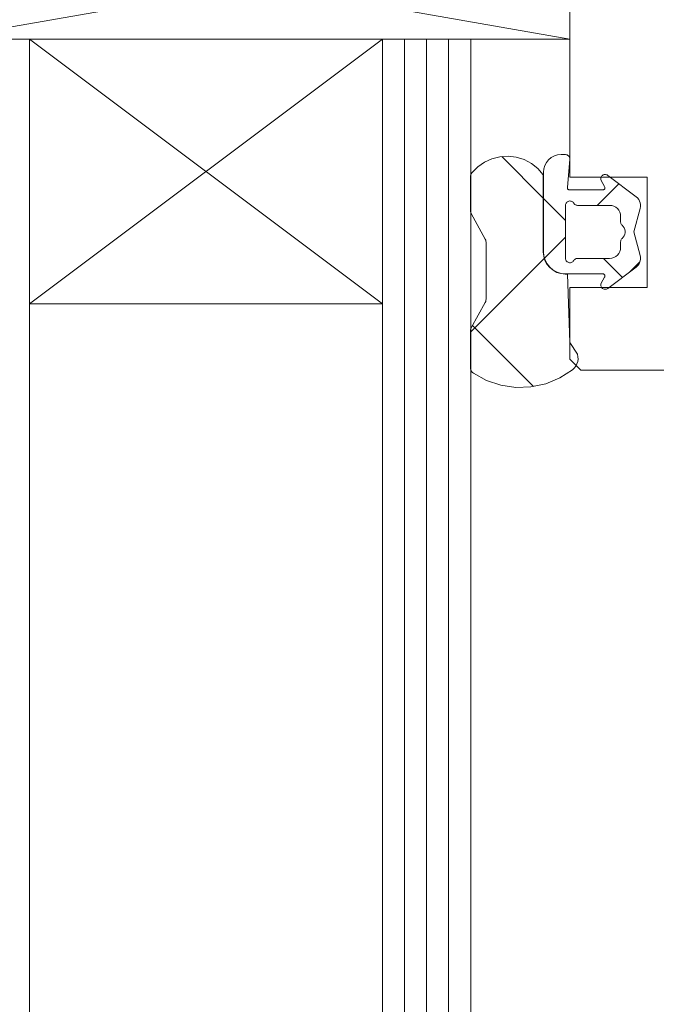
# Model space of a CAD drawing. Units: millimetres. Extents: x 32464 to 33449, y -13945 to -12590.
# Drawn here: x 33067 to 33096, y -13209 to -13164 of the extents above; entities that cross this region are included whole.
import ezdxf

# ---------------------------------------------------------------- set-up
doc = ezdxf.new("R2010")
doc.units = ezdxf.units.MM
doc.header["$LTSCALE"] = 5
doc.layers.add('Ech.1_5', color=7, linetype='Continuous')
pattern_1 = [(45, (0, 0), (-2.2450501, 2.2450501), []), (135, (0, 0), (-2.2450501, -2.2450501), [])]
pattern_2 = [(45, (0, 0), (-4.4901002, 4.4901002), []), (135, (0, 0), (-4.4901002, -4.4901002), [])]

msp = doc.modelspace()

# ---------------------------------------------------------------- hatches: boundary and pattern name
at = {"layer": 'Ech.1_5', "linetype": 'Continuous', "lineweight": 20, "transparency": 33554687}
h = msp.add_hatch(dxfattribs=at)
h.set_pattern_fill('CwHatchPattern_30', scale=0.317498, style=0, pattern_type=2)
h.set_pattern_definition(pattern_2)
h.paths.add_polyline_path([(33091.746, -13176.003), (33091.652, -13176.003, -0.414214), (33090.652, -13175.003), (33090.652, -13171.503, 0.491238), (33087.418, -13171.415, 0.172848), (33087.35, -13171.605), (33087.35, -13173.118, 0.126366), (33087.387, -13173.262), (33088.023, -13174.419, -0.126366), (33088.06, -13174.563), (33088.06, -13177.142, -0.126366), (33088.023, -13177.287), (33087.387, -13178.443, 0.126366), (33087.35, -13178.588), (33087.35, -13180.254, 0.250617), (33087.484, -13180.504, 0.323466), (33091.984, -13180.336, 0.306401), (33092.203, -13179.638), (33091.852, -13179.103)])
h = msp.add_hatch(dxfattribs=at)
h.set_pattern_fill('CwHatchPattern_30', scale=0.317498, style=0, pattern_type=2)
h.set_pattern_definition(pattern_2)
h.paths.add_polyline_path([(33091.746, -13176.003), (33091.652, -13176.003, -0.414214), (33090.652, -13175.003), (33090.652, -13171.503, 0.491238), (33087.418, -13171.415, 0.172848), (33087.35, -13171.605), (33087.35, -13173.118, 0.126366), (33087.387, -13173.262), (33088.023, -13174.419, -0.126366), (33088.06, -13174.563), (33088.06, -13177.142, -0.126366), (33088.023, -13177.287), (33087.387, -13178.443, 0.126366), (33087.35, -13178.588), (33087.35, -13180.254, 0.250617), (33087.484, -13180.504, 0.323466), (33091.984, -13180.336, 0.306401), (33092.203, -13179.638), (33091.852, -13179.103)])
h = msp.add_hatch(dxfattribs=at)
h.set_pattern_fill('CwHatchPattern_30', scale=0.158749, style=0, pattern_type=2)
h.set_pattern_definition(pattern_1)
h.paths.add_polyline_path([(33091.662, -13175.993), (33093.347, -13175.993, -0.574741), (33093.434, -13176.142), (33093.275, -13176.424, 0.747374), (33093.583, -13176.653), (33094.863, -13175.687, 0.305705), (33095.045, -13175.159), (33094.76, -13174.093), (33095.045, -13173.027, 0.305705), (33094.863, -13172.498), (33093.583, -13171.533, 0.747374), (33093.275, -13171.762), (33093.434, -13172.044, -0.574741), (33093.347, -13172.193), (33091.845, -13172.193, -0.441024), (33091.745, -13172.084), (33091.862, -13170.793, 0.414214), (33091.662, -13170.593), (33091.462, -13170.593, 0.414214), (33090.662, -13171.393), (33090.662, -13174.993, 0.414214)])
h.paths.add_polyline_path([(33094.162, -13173.393), (33094.162, -13173.646, 0.213422), (33094.229, -13173.795, -0.447214), (33094.229, -13174.391, 0.213422), (33094.162, -13174.54), (33094.162, -13174.793, -0.414214), (33093.662, -13175.293), (33092.209, -13175.293, 0.267949), (33092.036, -13175.393, -0.767327), (33091.662, -13175.293), (33091.662, -13172.893, -0.767327), (33092.036, -13172.793, 0.267949), (33092.209, -13172.893), (33093.662, -13172.893, -0.414214)])
h = msp.add_hatch(dxfattribs=at)
h.set_pattern_fill('CwHatchPattern_30', scale=0.158749, style=0, pattern_type=2)
h.set_pattern_definition(pattern_1)
h.paths.add_polyline_path([(33091.662, -13175.993), (33093.347, -13175.993, -0.574741), (33093.434, -13176.142), (33093.275, -13176.424, 0.747374), (33093.583, -13176.653), (33094.863, -13175.687, 0.305705), (33095.045, -13175.159), (33094.76, -13174.093), (33095.045, -13173.027, 0.305705), (33094.863, -13172.498), (33093.583, -13171.533, 0.747374), (33093.275, -13171.762), (33093.434, -13172.044, -0.574741), (33093.347, -13172.193), (33091.845, -13172.193, -0.441024), (33091.745, -13172.084), (33091.862, -13170.793, 0.414214), (33091.662, -13170.593), (33091.462, -13170.593, 0.414214), (33090.662, -13171.393), (33090.662, -13174.993, 0.414214)])
h.paths.add_polyline_path([(33094.162, -13173.393), (33094.162, -13173.646, 0.213422), (33094.229, -13173.795, -0.447214), (33094.229, -13174.391, 0.213422), (33094.162, -13174.54), (33094.162, -13174.793, -0.414214), (33093.662, -13175.293), (33092.209, -13175.293, 0.267949), (33092.036, -13175.393, -0.767327), (33091.662, -13175.293), (33091.662, -13172.893, -0.767327), (33092.036, -13172.793, 0.267949), (33092.209, -13172.893), (33093.662, -13172.893, -0.414214)])

# ---------------------------------------------------------------- linework, layer by layer
at = {"layer": 'Ech.1_5', "color": 7, "linetype": 'Continuous', "lineweight": 20}
for p, q in [((33063.362, -13160.361), (33091.862, -13165.361)), ((33063.362, -13165.361), (33091.862, -13160.361)), ((33063.362, -13160.361), (33091.862, -13165.361)), ((33063.362, -13165.361), (33091.862, -13160.361)), ((33091.862, -13165.361), (33091.862, -13160.361)), ((33091.862, -13160.361), (33091.862, -13171.611)), ((33091.862, -13165.361), (33091.862, -13160.361)), ((33091.862, -13160.361), (33091.862, -13171.611)), ((33063.362, -13165.361), (33091.862, -13165.361)), ((33067.362, -13165.361), (33063.362, -13165.361)), ((33063.362, -13165.361), (33091.862, -13165.361)), ((33067.362, -13165.361), (33063.362, -13165.361)), ((33067.362, -13165.361), (33067.362, -13253.725)), ((33067.362, -13177.361), (33083.362, -13165.361)), ((33083.362, -13177.361), (33067.362, -13165.361)), ((33067.362, -13165.361), (33083.362, -13165.361)), ((33067.362, -13165.361), (33067.362, -13253.725)), ((33067.362, -13177.361), (33083.362, -13165.361)), ((33083.362, -13177.361), (33067.362, -13165.361)), ((33067.362, -13165.361), (33083.362, -13165.361)), ((33083.362, -13253.725), (33083.362, -13165.361)), ((33087.362, -13165.361), (33083.362, -13165.361)), ((33083.362, -13253.725), (33083.362, -13165.361)), ((33087.362, -13165.361), (33083.362, -13165.361)), ((33084.362, -13253.725), (33084.362, -13165.361)), ((33084.362, -13253.725), (33084.362, -13165.361)), ((33085.362, -13253.725), (33085.362, -13165.361)), ((33085.362, -13253.725), (33085.362, -13165.361)), ((33086.362, -13253.725), (33086.362, -13165.361)), ((33086.362, -13253.725), (33086.362, -13165.361)), ((33087.362, -13165.361), (33087.362, -13253.725)), ((33087.362, -13165.361), (33087.362, -13253.725)), ((33088.323, -13170.78), (33087.984, -13170.935)), ((33088.323, -13170.78), (33087.984, -13170.935)), ((33088.685, -13170.689), (33088.323, -13170.78)), ((33088.685, -13170.689), (33088.323, -13170.78)), ((33089.057, -13170.665), (33088.685, -13170.689)), ((33089.057, -13170.665), (33088.685, -13170.689)), ((33089.427, -13170.709), (33089.057, -13170.665)), ((33089.427, -13170.709), (33089.057, -13170.665)), ((33089.783, -13170.819), (33089.427, -13170.709)), ((33089.783, -13170.819), (33089.427, -13170.709)), ((33090.113, -13170.993), (33089.783, -13170.819)), ((33090.113, -13170.993), (33089.783, -13170.819)), ((33090.897, -13170.827), (33090.797, -13170.948)), ((33090.897, -13170.827), (33090.797, -13170.948)), ((33091.018, -13170.728), (33090.897, -13170.827)), ((33091.018, -13170.728), (33090.897, -13170.827)), ((33091.156, -13170.654), (33091.018, -13170.728)), ((33091.156, -13170.654), (33091.018, -13170.728)), ((33091.306, -13170.608), (33091.156, -13170.654)), ((33091.306, -13170.608), (33091.156, -13170.654)), ((33091.462, -13170.593), (33091.306, -13170.608)), ((33091.462, -13170.593), (33091.306, -13170.608)), ((33091.662, -13170.593), (33091.462, -13170.593)), ((33091.662, -13170.593), (33091.462, -13170.593)), ((33091.774, -13170.627), (33091.739, -13170.608)), ((33091.774, -13170.627), (33091.739, -13170.608)), ((33091.745, -13172.084), (33091.862, -13170.793)), ((33091.745, -13172.084), (33091.862, -13170.793)), ((33091.804, -13170.651), (33091.774, -13170.627)), ((33091.804, -13170.651), (33091.774, -13170.627)), ((33091.829, -13170.682), (33091.804, -13170.651)), ((33091.829, -13170.682), (33091.804, -13170.651)), ((33091.847, -13170.716), (33091.829, -13170.682)), ((33091.847, -13170.716), (33091.829, -13170.682)), ((33091.859, -13170.754), (33091.847, -13170.716)), ((33091.859, -13170.754), (33091.847, -13170.716)), ((33091.862, -13170.793), (33091.859, -13170.754)), ((33091.862, -13170.793), (33091.859, -13170.754)), ((33087.679, -13171.149), (33087.418, -13171.415)), ((33087.679, -13171.149), (33087.418, -13171.415)), ((33087.984, -13170.935), (33087.679, -13171.149)), ((33087.984, -13170.935), (33087.679, -13171.149)), ((33090.406, -13171.223), (33090.113, -13170.993)), ((33090.406, -13171.223), (33090.113, -13170.993)), ((33090.797, -13170.948), (33090.723, -13171.087)), ((33090.797, -13170.948), (33090.723, -13171.087)), ((33087.35, -13171.605), (33087.35, -13173.118)), ((33087.35, -13171.605), (33087.35, -13173.118)), ((33087.389, -13171.458), (33087.368, -13171.504)), ((33087.389, -13171.458), (33087.368, -13171.504)), ((33087.418, -13171.415), (33087.389, -13171.458)), ((33087.418, -13171.415), (33087.389, -13171.458)), ((33090.662, -13171.393), (33090.662, -13174.993)), ((33090.662, -13171.393), (33090.662, -13174.993)), ((33091.862, -13171.611), (33095.362, -13171.611)), ((33091.862, -13171.611), (33095.362, -13171.611)), ((33093.266, -13171.653), (33093.262, -13171.69)), ((33093.266, -13171.653), (33093.262, -13171.69)), ((33093.262, -13171.69), (33093.265, -13171.726)), ((33093.262, -13171.69), (33093.265, -13171.726)), ((33093.277, -13171.618), (33093.266, -13171.653)), ((33093.277, -13171.618), (33093.266, -13171.653)), ((33093.294, -13171.586), (33093.277, -13171.618)), ((33093.294, -13171.586), (33093.277, -13171.618)), ((33093.316, -13171.557), (33093.294, -13171.586)), ((33093.316, -13171.557), (33093.294, -13171.586)), ((33093.343, -13171.532), (33093.316, -13171.557)), ((33093.343, -13171.532), (33093.316, -13171.557)), ((33093.375, -13171.513), (33093.343, -13171.532)), ((33093.375, -13171.513), (33093.343, -13171.532)), ((33093.409, -13171.5), (33093.375, -13171.513)), ((33093.409, -13171.5), (33093.375, -13171.513)), ((33093.445, -13171.494), (33093.409, -13171.5)), ((33093.445, -13171.494), (33093.409, -13171.5)), ((33093.482, -13171.494), (33093.445, -13171.494)), ((33093.482, -13171.494), (33093.445, -13171.494)), ((33093.518, -13171.501), (33093.482, -13171.494)), ((33093.518, -13171.501), (33093.482, -13171.494)), ((33093.552, -13171.514), (33093.518, -13171.501)), ((33093.552, -13171.514), (33093.518, -13171.501)), ((33093.583, -13171.533), (33093.552, -13171.514)), ((33093.583, -13171.533), (33093.552, -13171.514)), ((33094.863, -13172.498), (33093.583, -13171.533)), ((33094.863, -13172.498), (33093.583, -13171.533)), ((33095.362, -13171.611), (33095.362, -13176.611)), ((33095.362, -13171.611), (33095.362, -13176.611)), ((33091.745, -13172.102), (33091.745, -13172.084)), ((33091.745, -13172.102), (33091.745, -13172.084)), ((33091.748, -13172.12), (33091.745, -13172.102)), ((33091.748, -13172.12), (33091.745, -13172.102)), ((33091.755, -13172.138), (33091.748, -13172.12)), ((33091.755, -13172.138), (33091.748, -13172.12)), ((33091.765, -13172.153), (33091.755, -13172.138)), ((33091.765, -13172.153), (33091.755, -13172.138)), ((33091.777, -13172.167), (33091.765, -13172.153)), ((33091.777, -13172.167), (33091.765, -13172.153)), ((33091.792, -13172.178), (33091.777, -13172.167)), ((33091.792, -13172.178), (33091.777, -13172.167)), ((33091.809, -13172.186), (33091.792, -13172.178)), ((33091.809, -13172.186), (33091.792, -13172.178)), ((33091.826, -13172.191), (33091.809, -13172.186)), ((33091.826, -13172.191), (33091.809, -13172.186)), ((33091.845, -13172.193), (33091.826, -13172.191)), ((33091.845, -13172.193), (33091.826, -13172.191)), ((33093.347, -13172.193), (33091.845, -13172.193)), ((33093.347, -13172.193), (33091.845, -13172.193)), ((33093.366, -13172.191), (33093.347, -13172.193)), ((33093.366, -13172.191), (33093.347, -13172.193)), ((33093.384, -13172.186), (33093.366, -13172.191)), ((33093.384, -13172.186), (33093.366, -13172.191)), ((33093.401, -13172.177), (33093.384, -13172.186)), ((33093.401, -13172.177), (33093.384, -13172.186)), ((33093.416, -13172.165), (33093.401, -13172.177)), ((33093.416, -13172.165), (33093.401, -13172.177)), ((33093.429, -13172.151), (33093.416, -13172.165)), ((33093.429, -13172.151), (33093.416, -13172.165)), ((33093.438, -13172.135), (33093.429, -13172.151)), ((33093.438, -13172.135), (33093.429, -13172.151)), ((33093.434, -13172.044), (33093.442, -13172.061)), ((33093.434, -13172.044), (33093.442, -13172.061)), ((33093.445, -13172.117), (33093.438, -13172.135)), ((33093.445, -13172.117), (33093.438, -13172.135)), ((33093.442, -13172.061), (33093.447, -13172.079)), ((33093.442, -13172.061), (33093.447, -13172.079)), ((33093.447, -13172.098), (33093.445, -13172.117)), ((33093.447, -13172.098), (33093.445, -13172.117)), ((33093.447, -13172.079), (33093.447, -13172.098)), ((33093.447, -13172.079), (33093.447, -13172.098)), ((33091.662, -13172.893), (33091.666, -13172.856)), ((33091.662, -13172.893), (33091.666, -13172.856)), ((33091.662, -13175.293), (33091.662, -13172.893)), ((33091.662, -13175.293), (33091.662, -13172.893)), ((33091.666, -13172.856), (33091.676, -13172.82)), ((33091.666, -13172.856), (33091.676, -13172.82)), ((33091.676, -13172.82), (33091.693, -13172.786)), ((33091.676, -13172.82), (33091.693, -13172.786)), ((33091.693, -13172.786), (33091.716, -13172.757)), ((33091.693, -13172.786), (33091.716, -13172.757)), ((33091.716, -13172.757), (33091.744, -13172.732)), ((33091.716, -13172.757), (33091.744, -13172.732)), ((33091.744, -13172.732), (33091.776, -13172.713)), ((33091.744, -13172.732), (33091.776, -13172.713)), ((33091.776, -13172.713), (33091.811, -13172.7)), ((33091.776, -13172.713), (33091.811, -13172.7)), ((33091.811, -13172.7), (33091.847, -13172.693)), ((33091.811, -13172.7), (33091.847, -13172.693)), ((33091.847, -13172.693), (33091.885, -13172.694)), ((33091.847, -13172.693), (33091.885, -13172.694)), ((33091.885, -13172.694), (33091.921, -13172.702)), ((33091.885, -13172.694), (33091.921, -13172.702)), ((33091.921, -13172.702), (33091.956, -13172.716)), ((33091.921, -13172.702), (33091.956, -13172.716)), ((33091.956, -13172.716), (33091.987, -13172.737)), ((33091.956, -13172.716), (33091.987, -13172.737)), ((33091.987, -13172.737), (33092.014, -13172.762)), ((33091.987, -13172.737), (33092.014, -13172.762)), ((33092.014, -13172.762), (33092.036, -13172.793)), ((33092.014, -13172.762), (33092.036, -13172.793)), ((33092.036, -13172.793), (33092.056, -13172.821)), ((33092.036, -13172.793), (33092.056, -13172.821)), ((33092.056, -13172.821), (33092.08, -13172.846)), ((33092.056, -13172.821), (33092.08, -13172.846)), ((33092.08, -13172.846), (33092.109, -13172.866)), ((33092.08, -13172.846), (33092.109, -13172.866)), ((33092.109, -13172.866), (33092.14, -13172.881)), ((33092.109, -13172.866), (33092.14, -13172.881)), ((33092.209, -13172.893), (33093.662, -13172.893)), ((33092.209, -13172.893), (33093.662, -13172.893)), ((33093.662, -13172.893), (33093.76, -13172.902)), ((33093.662, -13172.893), (33093.76, -13172.902)), ((33093.76, -13172.902), (33093.854, -13172.931)), ((33093.76, -13172.902), (33093.854, -13172.931)), ((33093.854, -13172.931), (33093.94, -13172.977)), ((33093.854, -13172.931), (33093.94, -13172.977)), ((33093.94, -13172.977), (33094.016, -13173.039)), ((33093.94, -13172.977), (33094.016, -13173.039)), ((33094.016, -13173.039), (33094.078, -13173.115)), ((33094.016, -13173.039), (33094.078, -13173.115)), ((33094.76, -13174.093), (33095.045, -13173.027)), ((33094.76, -13174.093), (33095.045, -13173.027)), ((33095.045, -13173.027), (33095.06, -13172.944)), ((33095.045, -13173.027), (33095.06, -13172.944)), ((33095.061, -13172.859), (33095.047, -13172.775)), ((33095.061, -13172.859), (33095.047, -13172.775)), ((33095.06, -13172.944), (33095.061, -13172.859)), ((33095.06, -13172.944), (33095.061, -13172.859)), ((33087.35, -13173.118), (33087.354, -13173.168)), ((33087.35, -13173.118), (33087.354, -13173.168)), ((33087.387, -13173.262), (33088.023, -13174.419)), ((33087.387, -13173.262), (33088.023, -13174.419)), ((33094.078, -13173.115), (33094.124, -13173.202)), ((33094.078, -13173.115), (33094.124, -13173.202)), ((33094.124, -13173.202), (33094.153, -13173.295)), ((33094.124, -13173.202), (33094.153, -13173.295)), ((33094.153, -13173.295), (33094.162, -13173.393)), ((33094.153, -13173.295), (33094.162, -13173.393)), ((33094.162, -13173.393), (33094.162, -13173.646)), ((33094.162, -13173.393), (33094.162, -13173.646)), ((33094.162, -13173.646), (33094.165, -13173.679)), ((33094.162, -13173.646), (33094.165, -13173.679)), ((33094.165, -13173.679), (33094.174, -13173.712)), ((33094.165, -13173.679), (33094.174, -13173.712)), ((33094.174, -13173.712), (33094.187, -13173.742)), ((33094.174, -13173.712), (33094.187, -13173.742)), ((33094.187, -13173.742), (33094.206, -13173.77)), ((33094.187, -13173.742), (33094.206, -13173.77)), ((33094.206, -13173.77), (33094.229, -13173.795)), ((33094.206, -13173.77), (33094.229, -13173.795)), ((33094.229, -13173.795), (33094.28, -13173.849)), ((33094.229, -13173.795), (33094.28, -13173.849)), ((33094.28, -13173.849), (33094.32, -13173.913)), ((33094.28, -13173.849), (33094.32, -13173.913)), ((33094.32, -13173.913), (33094.347, -13173.982)), ((33094.32, -13173.913), (33094.347, -13173.982)), ((33094.347, -13173.982), (33094.361, -13174.056)), ((33094.347, -13173.982), (33094.361, -13174.056)), ((33088.023, -13174.419), (33088.044, -13174.465)), ((33088.023, -13174.419), (33088.044, -13174.465)), ((33094.206, -13174.415), (33094.187, -13174.443)), ((33094.206, -13174.415), (33094.187, -13174.443)), ((33094.229, -13174.391), (33094.206, -13174.415)), ((33094.229, -13174.391), (33094.206, -13174.415)), ((33094.28, -13174.336), (33094.229, -13174.391)), ((33094.28, -13174.336), (33094.229, -13174.391)), ((33094.32, -13174.273), (33094.28, -13174.336)), ((33094.32, -13174.273), (33094.28, -13174.336)), ((33094.347, -13174.204), (33094.32, -13174.273)), ((33094.347, -13174.204), (33094.32, -13174.273)), ((33094.361, -13174.13), (33094.347, -13174.204)), ((33094.361, -13174.13), (33094.347, -13174.204)), ((33094.361, -13174.056), (33094.361, -13174.13)), ((33094.361, -13174.056), (33094.361, -13174.13)), ((33095.045, -13175.159), (33094.76, -13174.093)), ((33095.045, -13175.159), (33094.76, -13174.093)), ((33088.044, -13174.465), (33088.056, -13174.513)), ((33088.044, -13174.465), (33088.056, -13174.513)), ((33088.056, -13174.513), (33088.06, -13174.563)), ((33088.056, -13174.513), (33088.06, -13174.563)), ((33088.06, -13174.563), (33088.06, -13177.142)), ((33088.06, -13174.563), (33088.06, -13177.142)), ((33094.162, -13174.793), (33094.153, -13174.89)), ((33094.162, -13174.793), (33094.153, -13174.89)), ((33094.162, -13174.54), (33094.162, -13174.793)), ((33094.162, -13174.54), (33094.162, -13174.793)), ((33094.187, -13174.443), (33094.174, -13174.474)), ((33094.187, -13174.443), (33094.174, -13174.474)), ((33090.672, -13175.198), (33090.652, -13175.003)), ((33090.672, -13175.198), (33090.652, -13175.003)), ((33090.662, -13174.993), (33090.682, -13175.188)), ((33090.662, -13174.993), (33090.682, -13175.188)), ((33090.729, -13175.386), (33090.672, -13175.198)), ((33090.729, -13175.386), (33090.672, -13175.198)), ((33091.666, -13175.33), (33091.662, -13175.293)), ((33091.666, -13175.33), (33091.662, -13175.293)), ((33091.676, -13175.366), (33091.666, -13175.33)), ((33091.676, -13175.366), (33091.666, -13175.33)), ((33092.109, -13175.32), (33092.08, -13175.34)), ((33092.109, -13175.32), (33092.08, -13175.34)), ((33092.14, -13175.305), (33092.109, -13175.32)), ((33092.14, -13175.305), (33092.109, -13175.32)), ((33092.174, -13175.296), (33092.14, -13175.305)), ((33092.174, -13175.296), (33092.14, -13175.305)), ((33092.209, -13175.293), (33092.174, -13175.296)), ((33092.209, -13175.293), (33092.174, -13175.296)), ((33093.662, -13175.293), (33092.209, -13175.293)), ((33093.662, -13175.293), (33092.209, -13175.293)), ((33093.76, -13175.283), (33093.662, -13175.293)), ((33093.76, -13175.283), (33093.662, -13175.293)), ((33093.854, -13175.255), (33093.76, -13175.283)), ((33093.854, -13175.255), (33093.76, -13175.283)), ((33093.94, -13175.209), (33093.854, -13175.255)), ((33093.94, -13175.209), (33093.854, -13175.255)), ((33094.016, -13175.146), (33093.94, -13175.209)), ((33094.016, -13175.146), (33093.94, -13175.209)), ((33094.078, -13175.071), (33094.016, -13175.146)), ((33094.078, -13175.071), (33094.016, -13175.146)), ((33094.124, -13174.984), (33094.078, -13175.071)), ((33094.124, -13174.984), (33094.078, -13175.071)), ((33094.153, -13174.89), (33094.124, -13174.984)), ((33094.153, -13174.89), (33094.124, -13174.984)), ((33095.047, -13175.41), (33095.061, -13175.327)), ((33095.047, -13175.41), (33095.061, -13175.327)), ((33090.821, -13175.558), (33090.729, -13175.386)), ((33090.821, -13175.558), (33090.729, -13175.386)), ((33090.945, -13175.71), (33090.821, -13175.558)), ((33090.945, -13175.71), (33090.821, -13175.558)), ((33090.831, -13175.548), (33090.955, -13175.7)), ((33090.831, -13175.548), (33090.955, -13175.7)), ((33091.097, -13175.834), (33090.945, -13175.71)), ((33091.097, -13175.834), (33090.945, -13175.71)), ((33090.955, -13175.7), (33091.107, -13175.824)), ((33090.955, -13175.7), (33091.107, -13175.824)), ((33091.693, -13175.399), (33091.676, -13175.366)), ((33091.693, -13175.399), (33091.676, -13175.366)), ((33091.716, -13175.429), (33091.693, -13175.399)), ((33091.716, -13175.429), (33091.693, -13175.399)), ((33091.744, -13175.454), (33091.716, -13175.429)), ((33091.744, -13175.454), (33091.716, -13175.429)), ((33091.776, -13175.473), (33091.744, -13175.454)), ((33091.776, -13175.473), (33091.744, -13175.454)), ((33091.811, -13175.486), (33091.776, -13175.473)), ((33091.811, -13175.486), (33091.776, -13175.473)), ((33091.847, -13175.492), (33091.811, -13175.486)), ((33091.847, -13175.492), (33091.811, -13175.486)), ((33091.885, -13175.492), (33091.847, -13175.492)), ((33091.885, -13175.492), (33091.847, -13175.492)), ((33091.921, -13175.484), (33091.885, -13175.492)), ((33091.921, -13175.484), (33091.885, -13175.492)), ((33091.956, -13175.47), (33091.921, -13175.484)), ((33091.956, -13175.47), (33091.921, -13175.484)), ((33091.987, -13175.449), (33091.956, -13175.47)), ((33091.987, -13175.449), (33091.956, -13175.47)), ((33092.014, -13175.423), (33091.987, -13175.449)), ((33092.014, -13175.423), (33091.987, -13175.449)), ((33092.036, -13175.393), (33092.014, -13175.423)), ((33092.036, -13175.393), (33092.014, -13175.423)), ((33093.583, -13176.653), (33094.863, -13175.687)), ((33093.583, -13176.653), (33094.863, -13175.687)), ((33094.863, -13175.687), (33094.926, -13175.631)), ((33094.863, -13175.687), (33094.926, -13175.631)), ((33094.926, -13175.631), (33094.979, -13175.565)), ((33094.926, -13175.631), (33094.979, -13175.565)), ((33094.979, -13175.565), (33095.02, -13175.49)), ((33094.979, -13175.565), (33095.02, -13175.49)), ((33095.02, -13175.49), (33095.047, -13175.41)), ((33095.02, -13175.49), (33095.047, -13175.41)), ((33091.27, -13175.927), (33091.097, -13175.834)), ((33091.27, -13175.927), (33091.097, -13175.834)), ((33091.107, -13175.824), (33091.28, -13175.917)), ((33091.107, -13175.824), (33091.28, -13175.917)), ((33091.457, -13175.984), (33091.27, -13175.927)), ((33091.457, -13175.984), (33091.27, -13175.927)), ((33091.28, -13175.917), (33091.467, -13175.974)), ((33091.28, -13175.917), (33091.467, -13175.974)), ((33091.652, -13176.003), (33091.457, -13175.984)), ((33091.652, -13176.003), (33091.457, -13175.984)), ((33091.467, -13175.974), (33091.662, -13175.993)), ((33091.467, -13175.974), (33091.662, -13175.993)), ((33091.746, -13176.003), (33091.652, -13176.003)), ((33091.746, -13176.003), (33091.652, -13176.003)), ((33091.662, -13175.993), (33093.347, -13175.993)), ((33091.662, -13175.993), (33093.347, -13175.993)), ((33091.852, -13179.103), (33091.746, -13176.003)), ((33091.852, -13179.103), (33091.746, -13176.003)), ((33093.434, -13176.142), (33093.275, -13176.424)), ((33093.434, -13176.142), (33093.275, -13176.424)), ((33093.347, -13175.993), (33093.366, -13175.995)), ((33093.347, -13175.993), (33093.366, -13175.995)), ((33093.366, -13175.995), (33093.384, -13176)), ((33093.366, -13175.995), (33093.384, -13176)), ((33093.384, -13176), (33093.401, -13176.009)), ((33093.384, -13176), (33093.401, -13176.009)), ((33093.401, -13176.009), (33093.416, -13176.02)), ((33093.401, -13176.009), (33093.416, -13176.02)), ((33093.416, -13176.02), (33093.429, -13176.035)), ((33093.416, -13176.02), (33093.429, -13176.035)), ((33093.429, -13176.035), (33093.438, -13176.051)), ((33093.429, -13176.035), (33093.438, -13176.051)), ((33093.442, -13176.125), (33093.434, -13176.142)), ((33093.442, -13176.125), (33093.434, -13176.142)), ((33093.438, -13176.051), (33093.445, -13176.069)), ((33093.438, -13176.051), (33093.445, -13176.069)), ((33093.447, -13176.106), (33093.442, -13176.125)), ((33093.447, -13176.106), (33093.442, -13176.125)), ((33093.445, -13176.069), (33093.447, -13176.088)), ((33093.445, -13176.069), (33093.447, -13176.088)), ((33093.447, -13176.088), (33093.447, -13176.106)), ((33093.447, -13176.088), (33093.447, -13176.106)), ((33093.265, -13176.46), (33093.262, -13176.496)), ((33093.265, -13176.46), (33093.262, -13176.496)), ((33093.262, -13176.496), (33093.266, -13176.533)), ((33093.262, -13176.496), (33093.266, -13176.533)), ((33093.275, -13176.424), (33093.265, -13176.46)), ((33093.275, -13176.424), (33093.265, -13176.46)), ((33093.266, -13176.533), (33093.277, -13176.568)), ((33093.266, -13176.533), (33093.277, -13176.568)), ((33093.277, -13176.568), (33093.294, -13176.6)), ((33093.277, -13176.568), (33093.294, -13176.6)), ((33093.294, -13176.6), (33093.316, -13176.629)), ((33093.294, -13176.6), (33093.316, -13176.629)), ((33093.316, -13176.629), (33093.343, -13176.654)), ((33093.316, -13176.629), (33093.343, -13176.654)), ((33093.343, -13176.654), (33093.375, -13176.673)), ((33093.343, -13176.654), (33093.375, -13176.673)), ((33093.375, -13176.673), (33093.409, -13176.686)), ((33093.375, -13176.673), (33093.409, -13176.686)), ((33093.409, -13176.686), (33093.445, -13176.692)), ((33093.409, -13176.686), (33093.445, -13176.692)), ((33093.445, -13176.692), (33093.482, -13176.692)), ((33093.445, -13176.692), (33093.482, -13176.692)), ((33093.482, -13176.692), (33093.518, -13176.685)), ((33093.482, -13176.692), (33093.518, -13176.685)), ((33083.362, -13177.361), (33067.362, -13177.361)), ((33083.362, -13177.361), (33067.362, -13177.361)), ((33088.023, -13177.287), (33087.387, -13178.443)), ((33088.023, -13177.287), (33087.387, -13178.443)), ((33088.044, -13177.241), (33088.023, -13177.287)), ((33088.044, -13177.241), (33088.023, -13177.287)), ((33088.056, -13177.193), (33088.044, -13177.241)), ((33088.056, -13177.193), (33088.044, -13177.241)), ((33088.06, -13177.142), (33088.056, -13177.193)), ((33088.06, -13177.142), (33088.056, -13177.193)), ((33087.387, -13178.443), (33087.367, -13178.489)), ((33087.387, -13178.443), (33087.367, -13178.489)), ((33087.35, -13178.588), (33087.35, -13180.254)), ((33087.35, -13178.588), (33087.35, -13180.254)), ((33092.23, -13179.862), (33092.226, -13179.749)), ((33092.23, -13179.862), (33092.226, -13179.749)), ((33092.057, -13180.269), (33092.126, -13180.18)), ((33092.057, -13180.269), (33092.126, -13180.18)), ((33092.126, -13180.18), (33092.179, -13180.08)), ((33092.126, -13180.18), (33092.179, -13180.08)), ((33087.35, -13180.254), (33087.354, -13180.303)), ((33087.35, -13180.254), (33087.354, -13180.303)), ((33087.354, -13180.303), (33087.366, -13180.351)), ((33087.354, -13180.303), (33087.366, -13180.351)), ((33087.366, -13180.351), (33087.386, -13180.396)), ((33087.366, -13180.351), (33087.386, -13180.396)), ((33087.386, -13180.396), (33087.412, -13180.437)), ((33087.386, -13180.396), (33087.412, -13180.437)), ((33087.412, -13180.437), (33087.445, -13180.473)), ((33087.412, -13180.437), (33087.445, -13180.473)), ((33087.445, -13180.473), (33087.484, -13180.504)), ((33087.445, -13180.473), (33087.484, -13180.504)), ((33087.484, -13180.504), (33088.084, -13180.831)), ((33087.484, -13180.504), (33088.084, -13180.831)), ((33091.397, -13180.714), (33091.973, -13180.345)), ((33091.397, -13180.714), (33091.973, -13180.345)), ((33091.973, -13180.345), (33092.057, -13180.269)), ((33091.973, -13180.345), (33092.057, -13180.269)), ((33092.362, -13180.361), (33108.887, -13180.361)), ((33092.362, -13180.361), (33108.887, -13180.361)), ((33088.084, -13180.831), (33088.734, -13181.047)), ((33088.084, -13180.831), (33088.734, -13181.047)), ((33088.734, -13181.047), (33089.411, -13181.145)), ((33088.734, -13181.047), (33089.411, -13181.145)), ((33089.411, -13181.145), (33090.095, -13181.121)), ((33089.411, -13181.145), (33090.095, -13181.121)), ((33090.095, -13181.121), (33090.764, -13180.976)), ((33090.095, -13181.121), (33090.764, -13180.976)), ((33090.764, -13180.976), (33091.397, -13180.714)), ((33090.764, -13180.976), (33091.397, -13180.714))]:
    msp.add_line(p, q, dxfattribs=at)
for points in [[(33091.739, -13170.608), (33091.701, -13170.597), (33091.662, -13170.593)], [(33091.739, -13170.608), (33091.701, -13170.597), (33091.662, -13170.593)], [(33090.652, -13175.003), (33090.652, -13171.503), (33090.406, -13171.223)], [(33090.652, -13175.003), (33090.652, -13171.503), (33090.406, -13171.223)], [(33090.723, -13171.087), (33090.678, -13171.237), (33090.662, -13171.393)], [(33090.723, -13171.087), (33090.678, -13171.237), (33090.662, -13171.393)], [(33087.368, -13171.504), (33087.355, -13171.554), (33087.35, -13171.605)], [(33087.368, -13171.504), (33087.355, -13171.554), (33087.35, -13171.605)], [(33093.265, -13171.726), (33093.275, -13171.762), (33093.434, -13172.044)], [(33093.265, -13171.726), (33093.275, -13171.762), (33093.434, -13172.044)], [(33094.979, -13172.621), (33094.926, -13172.555), (33094.863, -13172.498)], [(33094.979, -13172.621), (33094.926, -13172.555), (33094.863, -13172.498)], [(33095.047, -13172.775), (33095.02, -13172.695), (33094.979, -13172.621)], [(33095.047, -13172.775), (33095.02, -13172.695), (33094.979, -13172.621)], [(33092.14, -13172.881), (33092.174, -13172.89), (33092.209, -13172.893)], [(33092.14, -13172.881), (33092.174, -13172.89), (33092.209, -13172.893)], [(33087.354, -13173.168), (33087.367, -13173.216), (33087.387, -13173.262)], [(33087.354, -13173.168), (33087.367, -13173.216), (33087.387, -13173.262)], [(33094.174, -13174.474), (33094.165, -13174.507), (33094.162, -13174.54)], [(33094.174, -13174.474), (33094.165, -13174.507), (33094.162, -13174.54)], [(33090.682, -13175.188), (33090.739, -13175.376), (33090.831, -13175.548)], [(33090.682, -13175.188), (33090.739, -13175.376), (33090.831, -13175.548)], [(33095.061, -13175.327), (33095.06, -13175.242), (33095.045, -13175.159)], [(33095.061, -13175.327), (33095.06, -13175.242), (33095.045, -13175.159)], [(33092.08, -13175.34), (33092.056, -13175.364), (33092.036, -13175.393)], [(33092.08, -13175.34), (33092.056, -13175.364), (33092.036, -13175.393)], [(33095.362, -13176.611), (33091.862, -13176.611), (33091.862, -13179.861)], [(33095.362, -13176.611), (33091.862, -13176.611), (33091.862, -13179.861)], [(33093.518, -13176.685), (33093.552, -13176.672), (33093.583, -13176.653)], [(33093.518, -13176.685), (33093.552, -13176.672), (33093.583, -13176.653)], [(33087.367, -13178.489), (33087.354, -13178.538), (33087.35, -13178.588)], [(33087.367, -13178.489), (33087.354, -13178.538), (33087.35, -13178.588)], [(33092.226, -13179.749), (33092.203, -13179.638), (33091.852, -13179.103)], [(33092.226, -13179.749), (33092.203, -13179.638), (33091.852, -13179.103)], [(33091.862, -13179.861), (33092.362, -13180.361), (33108.887, -13180.361)], [(33091.862, -13179.861), (33092.362, -13180.361), (33108.887, -13180.361)], [(33092.179, -13180.08), (33092.214, -13179.973), (33092.23, -13179.862)], [(33092.179, -13180.08), (33092.214, -13179.973), (33092.23, -13179.862)]]:
    msp.add_lwpolyline(points, dxfattribs=at)

doc.saveas('drawing.dxf')
